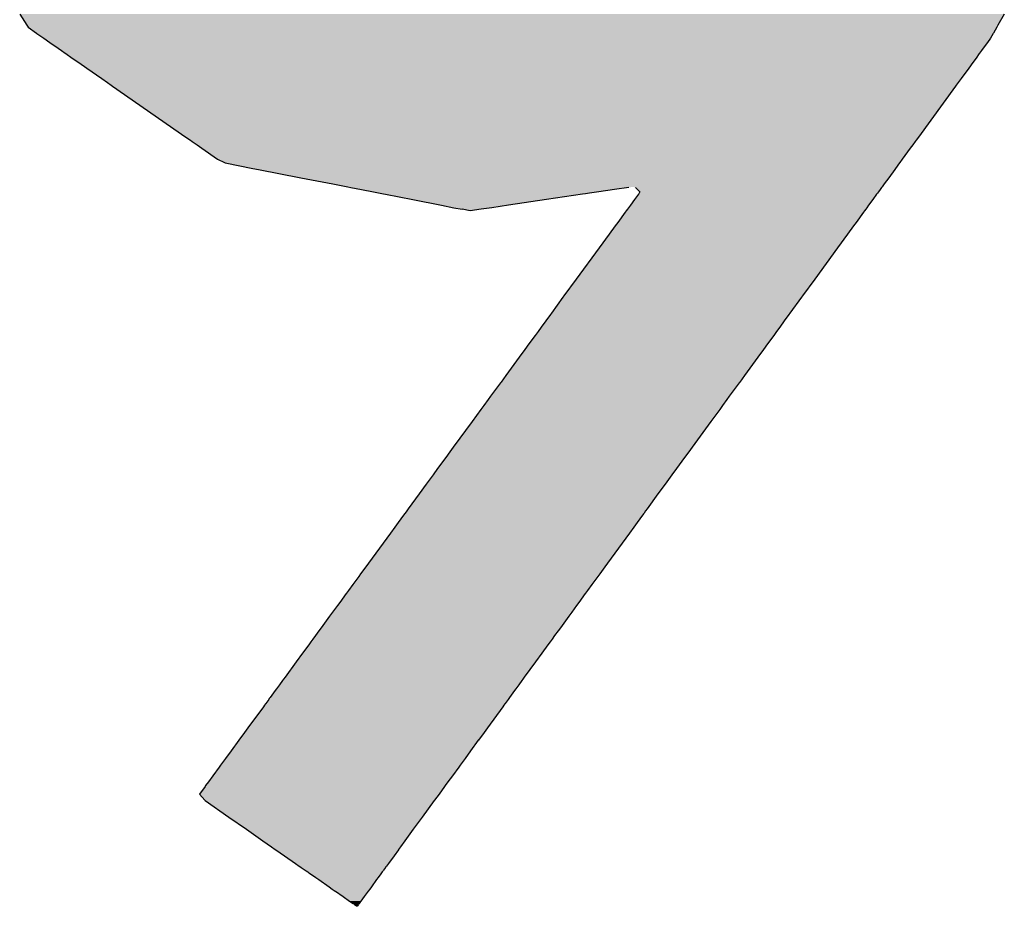
# Model space of a CAD drawing. Extents: x -204 to 354, y -405 to 527.
# Drawn here: x 214 to 219, y 41 to 46 of the extents above; entities that cross this region are included whole.
import ezdxf

# ---------------------------------------------------------------- set-up
doc = ezdxf.new("R2010")
doc.units = 0
doc.header["$MEASUREMENT"] = 0
doc.layers.add('EBENE_1', color=160, linetype='CONTINUOUS')

msp = doc.modelspace()

# ---------------------------------------------------------------- linework, layer by layer
at = {"layer": 'EBENE_1', "color": 7, "linetype": 'Continuous'}
for p, q in [((213.5423, 45.6694), (213.5804, 45.611)), ((218.6996, 45.6694), (218.6662, 45.611)), ((213.5804, 45.611), (213.5866, 45.6016)), ((213.5866, 45.6016), (213.6299, 45.57)), ((218.6608, 45.6016), (218.6426, 45.57)), ((218.6662, 45.611), (218.6608, 45.6016)), ((213.6299, 45.57), (213.6322, 45.5683)), ((213.6322, 45.5683), (213.6687, 45.5429)), ((213.6687, 45.5429), (213.6995, 45.5215)), ((218.6271, 45.5429), (218.6115, 45.5215)), ((218.6416, 45.5683), (218.6271, 45.5429)), ((218.6426, 45.57), (218.6416, 45.5683)), ((213.6995, 45.5215), (213.7433, 45.4911)), ((213.7433, 45.4911), (213.7611, 45.4787)), ((218.5894, 45.4911), (218.5804, 45.4787)), ((218.6115, 45.5215), (218.5894, 45.4911)), ((213.7611, 45.4787), (213.7807, 45.4651)), ((213.7807, 45.4651), (213.7844, 45.4625)), ((213.7844, 45.4625), (213.8174, 45.4396)), ((213.8174, 45.4396), (213.852, 45.4156)), ((218.5518, 45.4396), (218.5342, 45.4156)), ((218.5685, 45.4625), (218.5518, 45.4396)), ((218.5704, 45.4651), (218.5685, 45.4625)), ((218.5804, 45.4787), (218.5704, 45.4651)), ((213.852, 45.4156), (213.8938, 45.3865)), ((213.8938, 45.3865), (213.9718, 45.3324)), ((218.5131, 45.3865), (218.4735, 45.3324)), ((218.5342, 45.4156), (218.5131, 45.3865)), ((213.9718, 45.3324), (214.0016, 45.3116)), ((214.0016, 45.3116), (214.0215, 45.2978)), ((214.0215, 45.2978), (214.0291, 45.2925)), ((214.0291, 45.2925), (214.4128, 45.026)), ((218.4444, 45.2925), (218.2498, 45.026)), ((218.4483, 45.2978), (218.4444, 45.2925)), ((218.4584, 45.3116), (218.4483, 45.2978)), ((218.4735, 45.3324), (218.4584, 45.3116)), ((214.4128, 45.026), (214.4374, 45.0089)), ((218.2498, 45.026), (218.2374, 45.0089)), ((214.4374, 45.0089), (214.4455, 45.0033)), ((214.4455, 45.0033), (214.4718, 44.985)), ((214.4718, 44.985), (214.4969, 44.9676)), ((218.2199, 44.985), (218.2072, 44.9676)), ((218.2333, 45.0033), (218.2199, 44.985)), ((218.2374, 45.0089), (218.2333, 45.0033)), ((214.4969, 44.9676), (214.5791, 44.9105)), ((218.2072, 44.9676), (218.1655, 44.9105)), ((214.5791, 44.9105), (214.6143, 44.8925)), ((214.6143, 44.8925), (214.6187, 44.8902)), ((214.6187, 44.8902), (214.7633, 44.8619)), ((218.1507, 44.8902), (218.1301, 44.8619)), ((218.1524, 44.8925), (218.1507, 44.8902)), ((218.1655, 44.9105), (218.1524, 44.8925)), ((214.7633, 44.8619), (214.7932, 44.8561)), ((214.7932, 44.8561), (215.0149, 44.8128)), ((218.1258, 44.8561), (218.0942, 44.8128)), ((218.1301, 44.8619), (218.1258, 44.8561)), ((215.0149, 44.8128), (215.1825, 44.7801)), ((215.1825, 44.7801), (215.2605, 44.7648)), ((218.0703, 44.7801), (218.0592, 44.7648)), ((218.0942, 44.8128), (218.0703, 44.7801)), ((215.2605, 44.7648), (215.2764, 44.7617)), ((215.2764, 44.7617), (215.3328, 44.7507)), ((215.3328, 44.7507), (215.395, 44.7386)), ((215.395, 44.7386), (215.431, 44.7315)), ((215.431, 44.7315), (215.4478, 44.7283)), ((215.4478, 44.7283), (215.4586, 44.7261)), ((215.4586, 44.7261), (215.6012, 44.6983)), ((216.491, 44.7261), (216.3018, 44.6983)), ((216.5054, 44.7283), (216.491, 44.7261)), ((216.5276, 44.7315), (216.5054, 44.7283)), ((216.5754, 44.7386), (216.5276, 44.7315)), ((216.6579, 44.7507), (216.5754, 44.7386)), ((216.7328, 44.7617), (216.6579, 44.7507)), ((216.7829, 44.7261), (216.7625, 44.6983)), ((216.7678, 44.7617), (216.7783, 44.7507)), ((216.7783, 44.7507), (216.7899, 44.7386)), ((216.7845, 44.7283), (216.7829, 44.7261)), ((216.7862, 44.7315), (216.7845, 44.7283)), ((216.7899, 44.7386), (216.7862, 44.7315)), ((218.0309, 44.7261), (218.0106, 44.6983)), ((218.0325, 44.7283), (218.0309, 44.7261)), ((218.0349, 44.7315), (218.0325, 44.7283)), ((218.04, 44.7386), (218.0349, 44.7315)), ((218.0489, 44.7507), (218.04, 44.7386)), ((218.0569, 44.7617), (218.0489, 44.7507)), ((218.0592, 44.7648), (218.0569, 44.7617)), ((215.6012, 44.6983), (215.7517, 44.6689)), ((215.7517, 44.6689), (215.8171, 44.6561)), ((216.102, 44.6689), (216.0153, 44.6561)), ((216.3018, 44.6983), (216.102, 44.6689)), ((216.741, 44.6689), (216.7316, 44.6561)), ((216.7625, 44.6983), (216.741, 44.6689)), ((217.9891, 44.6689), (217.9798, 44.6561)), ((218.0106, 44.6983), (217.9891, 44.6689)), ((215.8171, 44.6561), (215.8597, 44.6478)), ((215.9023, 44.6395), (215.8597, 44.6478)), ((215.9588, 44.6478), (215.9023, 44.6395)), ((216.0153, 44.6561), (215.9588, 44.6478)), ((216.7141, 44.6322), (216.6748, 44.5786)), ((216.7194, 44.6395), (216.7141, 44.6322)), ((216.7255, 44.6478), (216.7194, 44.6395)), ((216.7316, 44.6561), (216.7255, 44.6478)), ((217.9623, 44.6322), (217.9232, 44.5786)), ((217.9677, 44.6395), (217.9623, 44.6322)), ((217.9737, 44.6478), (217.9677, 44.6395)), ((217.9798, 44.6561), (217.9737, 44.6478)), ((216.662, 44.561), (216.6296, 44.5167)), ((216.6748, 44.5786), (216.662, 44.561)), ((217.9104, 44.561), (217.8781, 44.5167)), ((217.9232, 44.5786), (217.9104, 44.561)), ((216.6296, 44.5167), (216.5776, 44.4457)), ((217.8781, 44.5167), (217.8262, 44.4457)), ((216.5776, 44.4457), (216.4576, 44.2819)), ((217.8262, 44.4457), (217.7066, 44.2819)), ((216.4576, 44.2819), (216.3932, 44.194)), ((217.7066, 44.2819), (217.6424, 44.194)), ((216.3881, 44.1869), (216.3278, 44.1045)), ((216.3932, 44.194), (216.3881, 44.1869)), ((217.6373, 44.1869), (217.5771, 44.1045)), ((217.6424, 44.194), (217.6373, 44.1869)), ((216.3224, 44.0972), (216.2975, 44.0632)), ((216.3278, 44.1045), (216.3224, 44.0972)), ((217.5718, 44.0972), (217.5469, 44.0632)), ((217.5771, 44.1045), (217.5718, 44.0972)), ((216.2975, 44.0632), (216.2738, 44.0309)), ((217.5469, 44.0632), (217.5234, 44.0309)), ((216.2573, 44.0084), (216.2422, 43.9877)), ((216.2738, 44.0309), (216.2573, 44.0084)), ((217.5069, 44.0084), (217.4918, 43.9877)), ((217.5234, 44.0309), (217.5069, 44.0084)), ((216.2093, 43.9428), (216.1878, 43.9135)), ((216.2422, 43.9877), (216.2093, 43.9428)), ((217.459, 43.9428), (217.4376, 43.9135)), ((217.4918, 43.9877), (217.459, 43.9428)), ((216.1878, 43.9135), (216.1589, 43.8739)), ((217.4376, 43.9135), (217.4087, 43.8739)), ((216.1589, 43.8739), (216.0888, 43.7782)), ((217.4087, 43.8739), (217.3389, 43.7782)), ((216.06, 43.7389), (216.009, 43.6693)), ((216.0634, 43.7435), (216.06, 43.7389)), ((216.0882, 43.7774), (216.0634, 43.7435)), ((216.0888, 43.7782), (216.0882, 43.7774)), ((217.3102, 43.7389), (217.2593, 43.6693)), ((217.3136, 43.7435), (217.3102, 43.7389)), ((217.3383, 43.7774), (217.3136, 43.7435)), ((217.3389, 43.7782), (217.3383, 43.7774)), ((215.9961, 43.6516), (215.9732, 43.6203)), ((216.009, 43.6693), (215.9961, 43.6516)), ((217.2464, 43.6516), (217.2236, 43.6203)), ((217.2593, 43.6693), (217.2464, 43.6516)), ((215.9586, 43.6004), (215.9115, 43.536)), ((215.9732, 43.6203), (215.9586, 43.6004)), ((217.2091, 43.6004), (217.1621, 43.536)), ((217.2236, 43.6203), (217.2091, 43.6004)), ((215.9115, 43.536), (215.8131, 43.4017)), ((217.1621, 43.536), (217.064, 43.4017)), ((215.7962, 43.3787), (215.7738, 43.348)), ((215.8131, 43.4017), (215.7962, 43.3787)), ((217.0472, 43.3787), (217.0248, 43.348)), ((217.064, 43.4017), (217.0472, 43.3787)), ((215.7738, 43.348), (215.7313, 43.2899)), ((217.0248, 43.348), (216.9824, 43.2899)), ((215.7313, 43.2899), (215.7073, 43.2572)), ((216.9824, 43.2899), (216.9585, 43.2572)), ((215.7073, 43.2572), (215.6714, 43.2082)), ((216.9585, 43.2572), (216.9227, 43.2082)), ((215.6712, 43.2079), (215.6342, 43.1574)), ((215.6714, 43.2082), (215.6712, 43.2079)), ((216.9225, 43.2079), (216.8857, 43.1574)), ((216.9227, 43.2082), (216.9225, 43.2079)), ((215.6342, 43.1574), (215.5773, 43.0796)), ((216.8857, 43.1574), (216.8289, 43.0796)), ((215.5693, 43.0688), (215.5612, 43.0577)), ((215.5773, 43.0796), (215.5693, 43.0688)), ((216.821, 43.0688), (216.8129, 43.0577)), ((216.8289, 43.0796), (216.821, 43.0688)), ((215.5529, 43.0463), (215.5248, 43.008)), ((215.559, 43.0547), (215.5529, 43.0463)), ((215.5612, 43.0577), (215.559, 43.0547)), ((216.8046, 43.0463), (216.7766, 43.008)), ((216.8107, 43.0547), (216.8046, 43.0463)), ((216.8129, 43.0577), (216.8107, 43.0547)), ((215.5074, 42.9842), (215.4843, 42.9526)), ((215.5248, 43.008), (215.5074, 42.9842)), ((216.7592, 42.9842), (216.7361, 42.9526)), ((216.7766, 43.008), (216.7592, 42.9842)), ((215.4843, 42.9526), (215.3689, 42.7951)), ((216.7361, 42.9526), (216.6211, 42.7951)), ((215.3549, 42.7759), (215.328, 42.7392)), ((215.3689, 42.7951), (215.3549, 42.7759)), ((216.6071, 42.7759), (216.5804, 42.7392)), ((216.6211, 42.7951), (216.6071, 42.7759)), ((215.318, 42.7256), (215.2872, 42.6835)), ((215.328, 42.7392), (215.318, 42.7256)), ((216.5704, 42.7256), (216.5397, 42.6835)), ((216.5804, 42.7392), (216.5704, 42.7256)), ((215.2645, 42.6525), (215.2586, 42.6444)), ((215.2872, 42.6835), (215.2645, 42.6525)), ((216.5171, 42.6525), (216.5112, 42.6444)), ((216.5397, 42.6835), (216.5171, 42.6525)), ((215.2275, 42.6019), (215.2084, 42.5758)), ((215.2437, 42.6241), (215.2275, 42.6019)), ((215.2471, 42.6287), (215.2437, 42.6241)), ((215.2542, 42.6384), (215.2471, 42.6287)), ((215.2586, 42.6444), (215.2542, 42.6384)), ((216.4801, 42.6019), (216.4611, 42.5758)), ((216.4963, 42.6241), (216.4801, 42.6019)), ((216.4997, 42.6287), (216.4963, 42.6241)), ((216.5067, 42.6384), (216.4997, 42.6287)), ((216.5112, 42.6444), (216.5067, 42.6384)), ((215.2062, 42.5729), (215.1813, 42.5389)), ((215.2084, 42.5758), (215.2062, 42.5729)), ((216.4589, 42.5729), (216.4341, 42.5389)), ((216.4611, 42.5758), (216.4589, 42.5729)), ((215.1568, 42.5054), (215.1215, 42.4571)), ((215.1654, 42.5172), (215.1568, 42.5054)), ((215.1813, 42.5389), (215.1654, 42.5172)), ((216.4097, 42.5054), (216.3744, 42.4571)), ((216.4182, 42.5172), (216.4097, 42.5054)), ((216.4341, 42.5389), (216.4182, 42.5172)), ((215.1215, 42.4571), (215.1096, 42.4409)), ((216.3744, 42.4571), (216.3626, 42.4409)), ((215.0775, 42.3971), (215.067, 42.3827)), ((215.0913, 42.416), (215.0775, 42.3971)), ((215.1096, 42.4409), (215.0913, 42.416)), ((216.3306, 42.3971), (216.3201, 42.3827)), ((216.3444, 42.416), (216.3306, 42.3971)), ((216.3626, 42.4409), (216.3444, 42.416)), ((215.0564, 42.3683), (215.0234, 42.3232)), ((215.067, 42.3827), (215.0564, 42.3683)), ((216.3095, 42.3683), (216.2766, 42.3232)), ((216.3201, 42.3827), (216.3095, 42.3683)), ((215.0234, 42.3232), (214.9908, 42.2786)), ((216.2766, 42.3232), (216.2441, 42.2786)), ((214.9908, 42.2786), (214.932, 42.1984)), ((216.2441, 42.2786), (216.1855, 42.1984)), ((214.924, 42.1875), (214.9194, 42.1812)), ((214.932, 42.1984), (214.924, 42.1875)), ((216.1775, 42.1875), (216.1729, 42.1812)), ((216.1855, 42.1984), (216.1775, 42.1875)), ((214.887, 42.137), (214.8804, 42.1279)), ((214.892, 42.1438), (214.887, 42.137)), ((214.9025, 42.1581), (214.892, 42.1438)), ((214.9194, 42.1812), (214.9025, 42.1581)), ((216.1407, 42.137), (216.1341, 42.1279)), ((216.1457, 42.1438), (216.1407, 42.137)), ((216.1561, 42.1581), (216.1457, 42.1438)), ((216.1729, 42.1812), (216.1561, 42.1581)), ((214.8498, 42.0861), (214.8466, 42.0817)), ((214.8537, 42.0915), (214.8498, 42.0861)), ((214.8804, 42.1279), (214.8537, 42.0915)), ((216.1036, 42.0861), (216.1003, 42.0817)), ((216.1075, 42.0915), (216.1036, 42.0861)), ((216.1341, 42.1279), (216.1075, 42.0915)), ((214.8188, 42.0438), (214.7379, 41.9333)), ((214.8249, 42.0521), (214.8188, 42.0438)), ((214.8252, 42.0525), (214.8249, 42.0521)), ((214.8295, 42.0583), (214.8252, 42.0525)), ((214.8312, 42.0607), (214.8295, 42.0583)), ((214.8466, 42.0817), (214.8312, 42.0607)), ((216.0727, 42.0438), (215.992, 41.9333)), ((216.0787, 42.0521), (216.0727, 42.0438)), ((216.079, 42.0525), (216.0787, 42.0521)), ((216.0833, 42.0583), (216.079, 42.0525)), ((216.085, 42.0607), (216.0833, 42.0583)), ((216.1003, 42.0817), (216.085, 42.0607)), ((214.7379, 41.9333), (214.7203, 41.9092)), ((215.992, 41.9333), (215.9744, 41.9092)), ((214.7203, 41.9092), (214.6909, 41.8691)), ((215.9744, 41.9092), (215.9451, 41.8691)), ((214.6902, 41.8681), (214.6496, 41.8128)), ((214.6909, 41.8691), (214.6902, 41.8681)), ((215.9444, 41.8681), (215.904, 41.8128)), ((215.9451, 41.8691), (215.9444, 41.8681)), ((214.6496, 41.8128), (214.6206, 41.7732)), ((215.904, 41.8128), (215.8751, 41.7732)), ((214.5873, 41.7276), (214.5544, 41.6826)), ((214.5945, 41.7374), (214.5873, 41.7276)), ((214.6206, 41.7732), (214.5945, 41.7374)), ((215.8418, 41.7276), (215.809, 41.6826)), ((215.849, 41.7374), (215.8418, 41.7276)), ((215.8751, 41.7732), (215.849, 41.7374)), ((214.5544, 41.6826), (214.531, 41.6508)), ((215.809, 41.6826), (215.7857, 41.6508)), ((214.5133, 41.6266), (214.484, 41.5866)), ((214.5162, 41.6305), (214.5133, 41.6266)), ((214.531, 41.6508), (214.5162, 41.6305)), ((215.7681, 41.6266), (215.7389, 41.5866)), ((215.7709, 41.6305), (215.7681, 41.6266)), ((215.7857, 41.6508), (215.7709, 41.6305)), ((214.484, 41.5866), (214.5121, 41.5538)), ((215.7389, 41.5866), (215.715, 41.5538)), ((214.5121, 41.5538), (214.5132, 41.5526)), ((214.5132, 41.5526), (214.6379, 41.4659)), ((215.7141, 41.5526), (215.6508, 41.4659)), ((215.715, 41.5538), (215.7141, 41.5526)), ((214.6379, 41.4659), (214.73, 41.4019)), ((215.6508, 41.4659), (215.604, 41.4019)), ((214.73, 41.4019), (214.8159, 41.3421)), ((215.604, 41.4019), (215.5604, 41.3421)), ((214.8159, 41.3421), (214.8162, 41.3419)), ((214.8162, 41.3419), (214.8614, 41.3105)), ((214.8614, 41.3105), (214.881, 41.2968)), ((215.5373, 41.3105), (215.5273, 41.2968)), ((215.5602, 41.3419), (215.5373, 41.3105)), ((215.5604, 41.3421), (215.5602, 41.3419)), ((214.881, 41.2968), (214.8835, 41.2951)), ((214.8835, 41.2951), (214.929, 41.2635)), ((214.929, 41.2635), (214.9874, 41.2228)), ((215.503, 41.2635), (215.4733, 41.2228)), ((215.5261, 41.2951), (215.503, 41.2635)), ((215.5273, 41.2968), (215.5261, 41.2951)), ((214.9874, 41.2228), (215.0066, 41.2095)), ((215.0066, 41.2095), (215.0156, 41.2033)), ((215.4636, 41.2095), (215.459, 41.2033)), ((215.4733, 41.2228), (215.4636, 41.2095)), ((215.0156, 41.2033), (215.0165, 41.2026)), ((215.0165, 41.2026), (215.0378, 41.1878)), ((215.0378, 41.1878), (215.0426, 41.1845)), ((215.0426, 41.1845), (215.0507, 41.1788)), ((215.0507, 41.1788), (215.0566, 41.1747)), ((215.0566, 41.1747), (215.066, 41.1682)), ((215.066, 41.1682), (215.0933, 41.1493)), ((215.4335, 41.1682), (215.4196, 41.1493)), ((215.4382, 41.1747), (215.4335, 41.1682)), ((215.4412, 41.1788), (215.4382, 41.1747)), ((215.4453, 41.1845), (215.4412, 41.1788)), ((215.4477, 41.1878), (215.4453, 41.1845)), ((215.4586, 41.2026), (215.4477, 41.1878)), ((215.459, 41.2033), (215.4586, 41.2026)), ((215.0933, 41.1493), (215.1092, 41.1382)), ((215.1092, 41.1382), (215.1625, 41.1011)), ((215.4115, 41.1382), (215.3844, 41.1011)), ((215.4196, 41.1493), (215.4115, 41.1382)), ((215.1625, 41.1011), (215.1797, 41.0892)), ((215.1797, 41.0892), (215.1951, 41.0785)), ((215.1951, 41.0785), (215.1963, 41.0776)), ((215.1963, 41.0776), (215.2363, 41.0498)), ((215.3673, 41.0776), (215.347, 41.0498)), ((215.3679, 41.0785), (215.3673, 41.0776)), ((215.3757, 41.0892), (215.3679, 41.0785)), ((215.3844, 41.1011), (215.3757, 41.0892)), ((215.2363, 41.0498), (215.2701, 41.0263)), ((215.2701, 41.0263), (215.2806, 41.019)), ((215.2806, 41.019), (215.2891, 41.0131)), ((215.2891, 41.0131), (215.2924, 41.0108)), ((215.2924, 41.0108), (215.2955, 41.0086)), ((215.2955, 41.0086), (215.3069, 41.0007)), ((215.3169, 41.0086), (215.3111, 41.0007)), ((215.3185, 41.0108), (215.3169, 41.0086)), ((215.3202, 41.0131), (215.3185, 41.0108)), ((215.3245, 41.019), (215.3202, 41.0131)), ((215.3298, 41.0263), (215.3245, 41.019)), ((215.347, 41.0498), (215.3298, 41.0263)), ((215.3069, 41.0007), (215.3086, 40.9995)), ((215.3097, 40.9987), (215.3086, 40.9995)), ((215.3103, 40.9995), (215.3097, 40.9987)), ((215.3111, 41.0007), (215.3103, 40.9995))]:
    msp.add_line(p, q, dxfattribs=at)
for points in [[(213.5423, 45.6694), (213.5804, 45.611), (218.6662, 45.611)], [(213.5804, 45.611), (213.5866, 45.6016), (218.6608, 45.6016)], [(213.5866, 45.6016), (213.6299, 45.57), (218.6426, 45.57)], [(213.6299, 45.57), (213.6322, 45.5683), (218.6416, 45.5683)], [(213.6322, 45.5683), (213.6687, 45.5429), (218.6271, 45.5429)], [(213.6687, 45.5429), (213.6995, 45.5215), (218.6115, 45.5215)], [(213.6995, 45.5215), (213.7433, 45.4911), (218.5894, 45.4911)], [(213.7433, 45.4911), (213.7611, 45.4787), (218.5804, 45.4787)], [(213.7611, 45.4787), (213.7807, 45.4651), (218.5704, 45.4651)], [(213.7807, 45.4651), (213.7844, 45.4625), (218.5685, 45.4625)], [(213.7844, 45.4625), (213.8174, 45.4396), (218.5518, 45.4396)], [(213.8174, 45.4396), (213.852, 45.4156), (218.5342, 45.4156)], [(213.852, 45.4156), (213.8938, 45.3865), (218.5131, 45.3865)], [(213.8938, 45.3865), (213.9718, 45.3324), (218.4735, 45.3324)], [(213.9718, 45.3324), (214.0016, 45.3116), (218.4584, 45.3116)], [(214.0016, 45.3116), (214.0215, 45.2978), (218.4483, 45.2978)], [(214.0215, 45.2978), (214.0291, 45.2925), (218.4444, 45.2925)], [(214.0291, 45.2925), (214.4128, 45.026), (218.2498, 45.026)], [(214.4128, 45.026), (214.4374, 45.0089), (218.2374, 45.0089)], [(214.4374, 45.0089), (214.4455, 45.0033), (218.2333, 45.0033)], [(214.4455, 45.0033), (214.4718, 44.985), (218.2199, 44.985)], [(214.4718, 44.985), (214.4969, 44.9676), (218.2072, 44.9676)], [(214.4969, 44.9676), (214.5791, 44.9105), (218.1655, 44.9105)], [(214.5791, 44.9105), (214.6143, 44.8925), (218.1524, 44.8925)], [(214.6143, 44.8925), (214.6187, 44.8902), (218.1507, 44.8902)], [(214.6187, 44.8902), (214.7633, 44.8619), (218.1301, 44.8619)], [(214.7633, 44.8619), (214.7932, 44.8561), (218.1258, 44.8561)], [(214.7932, 44.8561), (215.0149, 44.8128), (218.0942, 44.8128)], [(215.0149, 44.8128), (215.1825, 44.7801), (218.0703, 44.7801)], [(215.1825, 44.7801), (215.2605, 44.7648), (218.0592, 44.7648)], [(215.2605, 44.7648), (215.2764, 44.7617), (216.7328, 44.7617)], [(215.2764, 44.7617), (215.3328, 44.7507), (216.6579, 44.7507)], [(215.3328, 44.7507), (215.395, 44.7386), (216.5754, 44.7386)], [(215.395, 44.7386), (215.431, 44.7315), (216.5276, 44.7315)], [(215.431, 44.7315), (215.4478, 44.7283), (216.5054, 44.7283)], [(215.4478, 44.7283), (215.4586, 44.7261), (216.491, 44.7261)], [(215.4586, 44.7261), (215.6012, 44.6983), (216.3018, 44.6983)], [(216.7539, 44.7648), (216.7678, 44.7617), (218.0569, 44.7617)], [(216.7829, 44.7261), (216.7625, 44.6983), (218.0106, 44.6983)], [(216.7678, 44.7617), (216.7783, 44.7507), (218.0489, 44.7507)], [(216.7783, 44.7507), (216.7899, 44.7386), (218.04, 44.7386)], [(216.7845, 44.7283), (216.7829, 44.7261), (218.0309, 44.7261)], [(216.7862, 44.7315), (216.7845, 44.7283), (218.0325, 44.7283)], [(216.7899, 44.7386), (216.7862, 44.7315), (218.0349, 44.7315)], [(215.6012, 44.6983), (215.7517, 44.6689), (216.102, 44.6689)], [(215.7517, 44.6689), (215.8171, 44.6561), (216.0153, 44.6561)], [(216.741, 44.6689), (216.7316, 44.6561), (217.9798, 44.6561)], [(216.7625, 44.6983), (216.741, 44.6689), (217.9891, 44.6689)], [(215.8171, 44.6561), (215.8597, 44.6478), (215.9588, 44.6478)], [(216.7141, 44.6322), (216.6748, 44.5786), (217.9232, 44.5786)], [(216.7194, 44.6395), (216.7141, 44.6322), (217.9623, 44.6322)], [(216.7255, 44.6478), (216.7194, 44.6395), (217.9677, 44.6395)], [(216.7316, 44.6561), (216.7255, 44.6478), (217.9737, 44.6478)], [(216.662, 44.561), (216.6296, 44.5167), (217.8781, 44.5167)], [(216.6748, 44.5786), (216.662, 44.561), (217.9104, 44.561)], [(216.6296, 44.5167), (216.5776, 44.4457), (217.8262, 44.4457)], [(216.5776, 44.4457), (216.4576, 44.2819), (217.7066, 44.2819)], [(216.4576, 44.2819), (216.3932, 44.194), (217.6424, 44.194)], [(216.3881, 44.1869), (216.3278, 44.1045), (217.5771, 44.1045)], [(216.3932, 44.194), (216.3881, 44.1869), (217.6373, 44.1869)], [(216.3224, 44.0972), (216.2975, 44.0632), (217.5469, 44.0632)], [(216.3278, 44.1045), (216.3224, 44.0972), (217.5718, 44.0972)], [(216.2975, 44.0632), (216.2738, 44.0309), (217.5234, 44.0309)], [(216.2573, 44.0084), (216.2422, 43.9877), (217.4918, 43.9877)], [(216.2738, 44.0309), (216.2573, 44.0084), (217.5069, 44.0084)], [(216.2093, 43.9428), (216.1878, 43.9135), (217.4376, 43.9135)], [(216.2422, 43.9877), (216.2093, 43.9428), (217.459, 43.9428)], [(216.1878, 43.9135), (216.1589, 43.8739), (217.4087, 43.8739)], [(216.1589, 43.8739), (216.0888, 43.7782), (217.3389, 43.7782)], [(216.06, 43.7389), (216.009, 43.6693), (217.2593, 43.6693)], [(216.0634, 43.7435), (216.06, 43.7389), (217.3102, 43.7389)], [(216.0882, 43.7774), (216.0634, 43.7435), (217.3136, 43.7435)], [(216.0888, 43.7782), (216.0882, 43.7774), (217.3383, 43.7774)], [(215.9961, 43.6516), (215.9732, 43.6203), (217.2236, 43.6203)], [(216.009, 43.6693), (215.9961, 43.6516), (217.2464, 43.6516)], [(215.9586, 43.6004), (215.9115, 43.536), (217.1621, 43.536)], [(215.9732, 43.6203), (215.9586, 43.6004), (217.2091, 43.6004)], [(215.9115, 43.536), (215.8131, 43.4017), (217.064, 43.4017)], [(215.7962, 43.3787), (215.7738, 43.348), (217.0248, 43.348)], [(215.8131, 43.4017), (215.7962, 43.3787), (217.0472, 43.3787)], [(215.7738, 43.348), (215.7313, 43.2899), (216.9824, 43.2899)], [(215.7313, 43.2899), (215.7073, 43.2572), (216.9585, 43.2572)], [(215.7073, 43.2572), (215.6714, 43.2082), (216.9227, 43.2082)], [(215.6712, 43.2079), (215.6342, 43.1574), (216.8857, 43.1574)], [(215.6714, 43.2082), (215.6712, 43.2079), (216.9225, 43.2079)], [(215.6342, 43.1574), (215.5773, 43.0796), (216.8289, 43.0796)], [(215.5693, 43.0688), (215.5612, 43.0577), (216.8129, 43.0577)], [(215.5773, 43.0796), (215.5693, 43.0688), (216.821, 43.0688)], [(215.5529, 43.0463), (215.5248, 43.008), (216.7766, 43.008)], [(215.559, 43.0547), (215.5529, 43.0463), (216.8046, 43.0463)], [(215.5612, 43.0577), (215.559, 43.0547), (216.8107, 43.0547)], [(215.5074, 42.9842), (215.4843, 42.9526), (216.7361, 42.9526)], [(215.5248, 43.008), (215.5074, 42.9842), (216.7592, 42.9842)], [(215.4843, 42.9526), (215.3689, 42.7951), (216.6211, 42.7951)], [(215.3549, 42.7759), (215.328, 42.7392), (216.5804, 42.7392)], [(215.3689, 42.7951), (215.3549, 42.7759), (216.6071, 42.7759)], [(215.318, 42.7256), (215.2872, 42.6835), (216.5397, 42.6835)], [(215.328, 42.7392), (215.318, 42.7256), (216.5704, 42.7256)], [(215.2645, 42.6525), (215.2586, 42.6444), (216.5112, 42.6444)], [(215.2872, 42.6835), (215.2645, 42.6525), (216.5171, 42.6525)], [(215.2275, 42.6019), (215.2084, 42.5758), (216.4611, 42.5758)], [(215.2437, 42.6241), (215.2275, 42.6019), (216.4801, 42.6019)], [(215.2471, 42.6287), (215.2437, 42.6241), (216.4963, 42.6241)], [(215.2542, 42.6384), (215.2471, 42.6287), (216.4997, 42.6287)], [(215.2586, 42.6444), (215.2542, 42.6384), (216.5067, 42.6384)], [(215.2062, 42.5729), (215.1813, 42.5389), (216.4341, 42.5389)], [(215.2084, 42.5758), (215.2062, 42.5729), (216.4589, 42.5729)], [(215.1568, 42.5054), (215.1215, 42.4571), (216.3744, 42.4571)], [(215.1654, 42.5172), (215.1568, 42.5054), (216.4097, 42.5054)], [(215.1813, 42.5389), (215.1654, 42.5172), (216.4182, 42.5172)], [(215.1215, 42.4571), (215.1096, 42.4409), (216.3626, 42.4409)], [(215.0775, 42.3971), (215.067, 42.3827), (216.3201, 42.3827)], [(215.0913, 42.416), (215.0775, 42.3971), (216.3306, 42.3971)], [(215.1096, 42.4409), (215.0913, 42.416), (216.3444, 42.416)], [(215.0564, 42.3683), (215.0234, 42.3232), (216.2766, 42.3232)], [(215.067, 42.3827), (215.0564, 42.3683), (216.3095, 42.3683)], [(215.0234, 42.3232), (214.9908, 42.2786), (216.2441, 42.2786)], [(214.9908, 42.2786), (214.932, 42.1984), (216.1855, 42.1984)], [(214.924, 42.1875), (214.9194, 42.1812), (216.1729, 42.1812)], [(214.932, 42.1984), (214.924, 42.1875), (216.1775, 42.1875)], [(214.887, 42.137), (214.8804, 42.1279), (216.1341, 42.1279)], [(214.892, 42.1438), (214.887, 42.137), (216.1407, 42.137)], [(214.9025, 42.1581), (214.892, 42.1438), (216.1457, 42.1438)], [(214.9194, 42.1812), (214.9025, 42.1581), (216.1561, 42.1581)], [(214.8498, 42.0861), (214.8466, 42.0817), (216.1003, 42.0817)], [(214.8537, 42.0915), (214.8498, 42.0861), (216.1036, 42.0861)], [(214.8804, 42.1279), (214.8537, 42.0915), (216.1075, 42.0915)], [(214.8188, 42.0438), (214.7379, 41.9333), (215.992, 41.9333)], [(214.8249, 42.0521), (214.8188, 42.0438), (216.0727, 42.0438)], [(214.8252, 42.0525), (214.8249, 42.0521), (216.0787, 42.0521)], [(214.8295, 42.0583), (214.8252, 42.0525), (216.079, 42.0525)], [(214.8312, 42.0607), (214.8295, 42.0583), (216.0833, 42.0583)], [(214.8466, 42.0817), (214.8312, 42.0607), (216.085, 42.0607)], [(214.7379, 41.9333), (214.7203, 41.9092), (215.9744, 41.9092)], [(214.7203, 41.9092), (214.6909, 41.8691), (215.9451, 41.8691)], [(214.6902, 41.8681), (214.6496, 41.8128), (215.904, 41.8128)], [(214.6909, 41.8691), (214.6902, 41.8681), (215.9444, 41.8681)], [(214.6496, 41.8128), (214.6206, 41.7732), (215.8751, 41.7732)], [(214.5873, 41.7276), (214.5544, 41.6826), (215.809, 41.6826)], [(214.5945, 41.7374), (214.5873, 41.7276), (215.8418, 41.7276)], [(214.6206, 41.7732), (214.5945, 41.7374), (215.849, 41.7374)], [(214.5544, 41.6826), (214.531, 41.6508), (215.7857, 41.6508)], [(214.5133, 41.6266), (214.484, 41.5866), (215.7389, 41.5866)], [(214.5162, 41.6305), (214.5133, 41.6266), (215.7681, 41.6266)], [(214.531, 41.6508), (214.5162, 41.6305), (215.7709, 41.6305)], [(214.484, 41.5866), (214.5121, 41.5538), (215.715, 41.5538)], [(214.5121, 41.5538), (214.5132, 41.5526), (215.7141, 41.5526)], [(214.5132, 41.5526), (214.6379, 41.4659), (215.6508, 41.4659)], [(214.6379, 41.4659), (214.73, 41.4019), (215.604, 41.4019)], [(214.73, 41.4019), (214.8159, 41.3421), (215.5604, 41.3421)], [(214.8159, 41.3421), (214.8162, 41.3419), (215.5602, 41.3419)], [(214.8162, 41.3419), (214.8614, 41.3105), (215.5373, 41.3105)], [(214.8614, 41.3105), (214.881, 41.2968), (215.5273, 41.2968)], [(214.881, 41.2968), (214.8835, 41.2951), (215.5261, 41.2951)], [(214.8835, 41.2951), (214.929, 41.2635), (215.503, 41.2635)], [(214.929, 41.2635), (214.9874, 41.2228), (215.4733, 41.2228)], [(214.9874, 41.2228), (215.0066, 41.2095), (215.4636, 41.2095)], [(215.0066, 41.2095), (215.0156, 41.2033), (215.459, 41.2033)], [(215.0156, 41.2033), (215.0165, 41.2026), (215.4586, 41.2026)], [(215.0165, 41.2026), (215.0378, 41.1878), (215.4477, 41.1878)], [(215.0378, 41.1878), (215.0426, 41.1845), (215.4453, 41.1845)], [(215.0426, 41.1845), (215.0507, 41.1788), (215.4412, 41.1788)], [(215.0507, 41.1788), (215.0566, 41.1747), (215.4382, 41.1747)], [(215.0566, 41.1747), (215.066, 41.1682), (215.4335, 41.1682)], [(215.066, 41.1682), (215.0933, 41.1493), (215.4196, 41.1493)], [(215.0933, 41.1493), (215.1092, 41.1382), (215.4115, 41.1382)], [(215.1092, 41.1382), (215.1625, 41.1011), (215.3844, 41.1011)], [(215.1625, 41.1011), (215.1797, 41.0892), (215.3757, 41.0892)], [(215.1797, 41.0892), (215.1951, 41.0785), (215.3679, 41.0785)], [(215.1951, 41.0785), (215.1963, 41.0776), (215.3673, 41.0776)], [(215.1963, 41.0776), (215.2363, 41.0498), (215.347, 41.0498)], [(215.2363, 41.0498), (215.2701, 41.0263), (215.3298, 41.0263)], [(215.2701, 41.0263), (215.2806, 41.019), (215.3245, 41.019)], [(215.2806, 41.019), (215.2891, 41.0131), (215.3202, 41.0131)], [(215.2891, 41.0131), (215.2924, 41.0108), (215.3185, 41.0108)], [(215.2924, 41.0108), (215.2955, 41.0086), (215.3169, 41.0086)], [(215.2955, 41.0086), (215.3069, 41.0007), (215.3111, 41.0007)], [(215.3069, 41.0007), (215.3086, 40.9995), (215.3103, 40.9995)]]:
    msp.add_solid(points, dxfattribs=at)
at = {"layer": 'EBENE_1', "color": 7, "linetype": 'Continuous', "extrusion": (0, 0, -1)}
for points in [[(-213.5423, 45.6694), (-218.6996, 45.6694), (-218.6662, 45.611)], [(-213.5804, 45.611), (-218.6662, 45.611), (-218.6608, 45.6016)], [(-213.5866, 45.6016), (-218.6608, 45.6016), (-218.6426, 45.57)], [(-213.6299, 45.57), (-218.6426, 45.57), (-218.6416, 45.5683)], [(-213.6322, 45.5683), (-218.6416, 45.5683), (-218.6271, 45.5429)], [(-213.6687, 45.5429), (-218.6271, 45.5429), (-218.6115, 45.5215)], [(-213.6995, 45.5215), (-218.6115, 45.5215), (-218.5894, 45.4911)], [(-213.7433, 45.4911), (-218.5894, 45.4911), (-218.5804, 45.4787)], [(-213.7611, 45.4787), (-218.5804, 45.4787), (-218.5704, 45.4651)], [(-213.7807, 45.4651), (-218.5704, 45.4651), (-218.5685, 45.4625)], [(-213.7844, 45.4625), (-218.5685, 45.4625), (-218.5518, 45.4396)], [(-213.8174, 45.4396), (-218.5518, 45.4396), (-218.5342, 45.4156)], [(-213.852, 45.4156), (-218.5342, 45.4156), (-218.5131, 45.3865)], [(-213.8938, 45.3865), (-218.5131, 45.3865), (-218.4735, 45.3324)], [(-213.9718, 45.3324), (-218.4735, 45.3324), (-218.4584, 45.3116)], [(-214.0016, 45.3116), (-218.4584, 45.3116), (-218.4483, 45.2978)], [(-214.0215, 45.2978), (-218.4483, 45.2978), (-218.4444, 45.2925)], [(-214.0291, 45.2925), (-218.4444, 45.2925), (-218.2498, 45.026)], [(-214.4128, 45.026), (-218.2498, 45.026), (-218.2374, 45.0089)], [(-214.4374, 45.0089), (-218.2374, 45.0089), (-218.2333, 45.0033)], [(-214.4455, 45.0033), (-218.2333, 45.0033), (-218.2199, 44.985)], [(-214.4718, 44.985), (-218.2199, 44.985), (-218.2072, 44.9676)], [(-214.4969, 44.9676), (-218.2072, 44.9676), (-218.1655, 44.9105)], [(-214.5791, 44.9105), (-218.1655, 44.9105), (-218.1524, 44.8925)], [(-214.6143, 44.8925), (-218.1524, 44.8925), (-218.1507, 44.8902)], [(-214.6187, 44.8902), (-218.1507, 44.8902), (-218.1301, 44.8619)], [(-214.7633, 44.8619), (-218.1301, 44.8619), (-218.1258, 44.8561)], [(-214.7932, 44.8561), (-218.1258, 44.8561), (-218.0942, 44.8128)], [(-215.0149, 44.8128), (-218.0942, 44.8128), (-218.0703, 44.7801)], [(-215.1825, 44.7801), (-218.0703, 44.7801), (-218.0592, 44.7648)], [(-215.2605, 44.7648), (-216.7539, 44.7648), (-216.7328, 44.7617)], [(-215.2764, 44.7617), (-216.7328, 44.7617), (-216.6579, 44.7507)], [(-215.3328, 44.7507), (-216.6579, 44.7507), (-216.5754, 44.7386)], [(-215.395, 44.7386), (-216.5754, 44.7386), (-216.5276, 44.7315)], [(-215.431, 44.7315), (-216.5276, 44.7315), (-216.5054, 44.7283)], [(-215.4478, 44.7283), (-216.5054, 44.7283), (-216.491, 44.7261)], [(-215.4586, 44.7261), (-216.491, 44.7261), (-216.3018, 44.6983)], [(-216.7539, 44.7648), (-218.0592, 44.7648), (-218.0569, 44.7617)], [(-216.7678, 44.7617), (-218.0569, 44.7617), (-218.0489, 44.7507)], [(-216.7783, 44.7507), (-218.0489, 44.7507), (-218.04, 44.7386)], [(-216.7829, 44.7261), (-218.0309, 44.7261), (-218.0106, 44.6983)], [(-216.7845, 44.7283), (-218.0325, 44.7283), (-218.0309, 44.7261)], [(-216.7862, 44.7315), (-218.0349, 44.7315), (-218.0325, 44.7283)], [(-216.7899, 44.7386), (-218.04, 44.7386), (-218.0349, 44.7315)], [(-215.6012, 44.6983), (-216.3018, 44.6983), (-216.102, 44.6689)], [(-215.7517, 44.6689), (-216.102, 44.6689), (-216.0153, 44.6561)], [(-216.741, 44.6689), (-217.9891, 44.6689), (-217.9798, 44.6561)], [(-216.7625, 44.6983), (-218.0106, 44.6983), (-217.9891, 44.6689)], [(-215.8171, 44.6561), (-216.0153, 44.6561), (-215.9588, 44.6478)], [(-215.8597, 44.6478), (-215.9588, 44.6478), (-215.9023, 44.6395)], [(-216.7141, 44.6322), (-217.9623, 44.6322), (-217.9232, 44.5786)], [(-216.7194, 44.6395), (-217.9677, 44.6395), (-217.9623, 44.6322)], [(-216.7255, 44.6478), (-217.9737, 44.6478), (-217.9677, 44.6395)], [(-216.7316, 44.6561), (-217.9798, 44.6561), (-217.9737, 44.6478)], [(-216.662, 44.561), (-217.9104, 44.561), (-217.8781, 44.5167)], [(-216.6748, 44.5786), (-217.9232, 44.5786), (-217.9104, 44.561)], [(-216.6296, 44.5167), (-217.8781, 44.5167), (-217.8262, 44.4457)], [(-216.5776, 44.4457), (-217.8262, 44.4457), (-217.7066, 44.2819)], [(-216.4576, 44.2819), (-217.7066, 44.2819), (-217.6424, 44.194)], [(-216.3881, 44.1869), (-217.6373, 44.1869), (-217.5771, 44.1045)], [(-216.3932, 44.194), (-217.6424, 44.194), (-217.6373, 44.1869)], [(-216.3224, 44.0972), (-217.5718, 44.0972), (-217.5469, 44.0632)], [(-216.3278, 44.1045), (-217.5771, 44.1045), (-217.5718, 44.0972)], [(-216.2975, 44.0632), (-217.5469, 44.0632), (-217.5234, 44.0309)], [(-216.2573, 44.0084), (-217.5069, 44.0084), (-217.4918, 43.9877)], [(-216.2738, 44.0309), (-217.5234, 44.0309), (-217.5069, 44.0084)], [(-216.2093, 43.9428), (-217.459, 43.9428), (-217.4376, 43.9135)], [(-216.2422, 43.9877), (-217.4918, 43.9877), (-217.459, 43.9428)], [(-216.1878, 43.9135), (-217.4376, 43.9135), (-217.4087, 43.8739)], [(-216.1589, 43.8739), (-217.4087, 43.8739), (-217.3389, 43.7782)], [(-216.06, 43.7389), (-217.3102, 43.7389), (-217.2593, 43.6693)], [(-216.0634, 43.7435), (-217.3136, 43.7435), (-217.3102, 43.7389)], [(-216.0882, 43.7774), (-217.3383, 43.7774), (-217.3136, 43.7435)], [(-216.0888, 43.7782), (-217.3389, 43.7782), (-217.3383, 43.7774)], [(-215.9961, 43.6516), (-217.2464, 43.6516), (-217.2236, 43.6203)], [(-216.009, 43.6693), (-217.2593, 43.6693), (-217.2464, 43.6516)], [(-215.9586, 43.6004), (-217.2091, 43.6004), (-217.1621, 43.536)], [(-215.9732, 43.6203), (-217.2236, 43.6203), (-217.2091, 43.6004)], [(-215.9115, 43.536), (-217.1621, 43.536), (-217.064, 43.4017)], [(-215.7962, 43.3787), (-217.0472, 43.3787), (-217.0248, 43.348)], [(-215.8131, 43.4017), (-217.064, 43.4017), (-217.0472, 43.3787)], [(-215.7738, 43.348), (-217.0248, 43.348), (-216.9824, 43.2899)], [(-215.7313, 43.2899), (-216.9824, 43.2899), (-216.9585, 43.2572)], [(-215.7073, 43.2572), (-216.9585, 43.2572), (-216.9227, 43.2082)], [(-215.6712, 43.2079), (-216.9225, 43.2079), (-216.8857, 43.1574)], [(-215.6714, 43.2082), (-216.9227, 43.2082), (-216.9225, 43.2079)], [(-215.6342, 43.1574), (-216.8857, 43.1574), (-216.8289, 43.0796)], [(-215.5693, 43.0688), (-216.821, 43.0688), (-216.8129, 43.0577)], [(-215.5773, 43.0796), (-216.8289, 43.0796), (-216.821, 43.0688)], [(-215.5529, 43.0463), (-216.8046, 43.0463), (-216.7766, 43.008)], [(-215.559, 43.0547), (-216.8107, 43.0547), (-216.8046, 43.0463)], [(-215.5612, 43.0577), (-216.8129, 43.0577), (-216.8107, 43.0547)], [(-215.5074, 42.9842), (-216.7592, 42.9842), (-216.7361, 42.9526)], [(-215.5248, 43.008), (-216.7766, 43.008), (-216.7592, 42.9842)], [(-215.4843, 42.9526), (-216.7361, 42.9526), (-216.6211, 42.7951)], [(-215.3549, 42.7759), (-216.6071, 42.7759), (-216.5804, 42.7392)], [(-215.3689, 42.7951), (-216.6211, 42.7951), (-216.6071, 42.7759)], [(-215.318, 42.7256), (-216.5704, 42.7256), (-216.5397, 42.6835)], [(-215.328, 42.7392), (-216.5804, 42.7392), (-216.5704, 42.7256)], [(-215.2645, 42.6525), (-216.5171, 42.6525), (-216.5112, 42.6444)], [(-215.2872, 42.6835), (-216.5397, 42.6835), (-216.5171, 42.6525)], [(-215.2275, 42.6019), (-216.4801, 42.6019), (-216.4611, 42.5758)], [(-215.2437, 42.6241), (-216.4963, 42.6241), (-216.4801, 42.6019)], [(-215.2471, 42.6287), (-216.4997, 42.6287), (-216.4963, 42.6241)], [(-215.2542, 42.6384), (-216.5067, 42.6384), (-216.4997, 42.6287)], [(-215.2586, 42.6444), (-216.5112, 42.6444), (-216.5067, 42.6384)], [(-215.2062, 42.5729), (-216.4589, 42.5729), (-216.4341, 42.5389)], [(-215.2084, 42.5758), (-216.4611, 42.5758), (-216.4589, 42.5729)], [(-215.1568, 42.5054), (-216.4097, 42.5054), (-216.3744, 42.4571)], [(-215.1654, 42.5172), (-216.4182, 42.5172), (-216.4097, 42.5054)], [(-215.1813, 42.5389), (-216.4341, 42.5389), (-216.4182, 42.5172)], [(-215.1215, 42.4571), (-216.3744, 42.4571), (-216.3626, 42.4409)], [(-215.0775, 42.3971), (-216.3306, 42.3971), (-216.3201, 42.3827)], [(-215.0913, 42.416), (-216.3444, 42.416), (-216.3306, 42.3971)], [(-215.1096, 42.4409), (-216.3626, 42.4409), (-216.3444, 42.416)], [(-215.0564, 42.3683), (-216.3095, 42.3683), (-216.2766, 42.3232)], [(-215.067, 42.3827), (-216.3201, 42.3827), (-216.3095, 42.3683)], [(-215.0234, 42.3232), (-216.2766, 42.3232), (-216.2441, 42.2786)], [(-214.9908, 42.2786), (-216.2441, 42.2786), (-216.1855, 42.1984)], [(-214.924, 42.1875), (-216.1775, 42.1875), (-216.1729, 42.1812)], [(-214.932, 42.1984), (-216.1855, 42.1984), (-216.1775, 42.1875)], [(-214.887, 42.137), (-216.1407, 42.137), (-216.1341, 42.1279)], [(-214.892, 42.1438), (-216.1457, 42.1438), (-216.1407, 42.137)], [(-214.9025, 42.1581), (-216.1561, 42.1581), (-216.1457, 42.1438)], [(-214.9194, 42.1812), (-216.1729, 42.1812), (-216.1561, 42.1581)], [(-214.8498, 42.0861), (-216.1036, 42.0861), (-216.1003, 42.0817)], [(-214.8537, 42.0915), (-216.1075, 42.0915), (-216.1036, 42.0861)], [(-214.8804, 42.1279), (-216.1341, 42.1279), (-216.1075, 42.0915)], [(-214.8188, 42.0438), (-216.0727, 42.0438), (-215.992, 41.9333)], [(-214.8249, 42.0521), (-216.0787, 42.0521), (-216.0727, 42.0438)], [(-214.8252, 42.0525), (-216.079, 42.0525), (-216.0787, 42.0521)], [(-214.8295, 42.0583), (-216.0833, 42.0583), (-216.079, 42.0525)], [(-214.8312, 42.0607), (-216.085, 42.0607), (-216.0833, 42.0583)], [(-214.8466, 42.0817), (-216.1003, 42.0817), (-216.085, 42.0607)], [(-214.7379, 41.9333), (-215.992, 41.9333), (-215.9744, 41.9092)], [(-214.7203, 41.9092), (-215.9744, 41.9092), (-215.9451, 41.8691)], [(-214.6902, 41.8681), (-215.9444, 41.8681), (-215.904, 41.8128)], [(-214.6909, 41.8691), (-215.9451, 41.8691), (-215.9444, 41.8681)], [(-214.6496, 41.8128), (-215.904, 41.8128), (-215.8751, 41.7732)], [(-214.5873, 41.7276), (-215.8418, 41.7276), (-215.809, 41.6826)], [(-214.5945, 41.7374), (-215.849, 41.7374), (-215.8418, 41.7276)], [(-214.6206, 41.7732), (-215.8751, 41.7732), (-215.849, 41.7374)], [(-214.5544, 41.6826), (-215.809, 41.6826), (-215.7857, 41.6508)], [(-214.5133, 41.6266), (-215.7681, 41.6266), (-215.7389, 41.5866)], [(-214.5162, 41.6305), (-215.7709, 41.6305), (-215.7681, 41.6266)], [(-214.531, 41.6508), (-215.7857, 41.6508), (-215.7709, 41.6305)], [(-214.484, 41.5866), (-215.7389, 41.5866), (-215.715, 41.5538)], [(-214.5121, 41.5538), (-215.715, 41.5538), (-215.7141, 41.5526)], [(-214.5132, 41.5526), (-215.7141, 41.5526), (-215.6508, 41.4659)], [(-214.6379, 41.4659), (-215.6508, 41.4659), (-215.604, 41.4019)], [(-214.73, 41.4019), (-215.604, 41.4019), (-215.5604, 41.3421)], [(-214.8159, 41.3421), (-215.5604, 41.3421), (-215.5602, 41.3419)], [(-214.8162, 41.3419), (-215.5602, 41.3419), (-215.5373, 41.3105)], [(-214.8614, 41.3105), (-215.5373, 41.3105), (-215.5273, 41.2968)], [(-214.881, 41.2968), (-215.5273, 41.2968), (-215.5261, 41.2951)], [(-214.8835, 41.2951), (-215.5261, 41.2951), (-215.503, 41.2635)], [(-214.929, 41.2635), (-215.503, 41.2635), (-215.4733, 41.2228)], [(-214.9874, 41.2228), (-215.4733, 41.2228), (-215.4636, 41.2095)], [(-215.0066, 41.2095), (-215.4636, 41.2095), (-215.459, 41.2033)], [(-215.0156, 41.2033), (-215.459, 41.2033), (-215.4586, 41.2026)], [(-215.0165, 41.2026), (-215.4586, 41.2026), (-215.4477, 41.1878)], [(-215.0378, 41.1878), (-215.4477, 41.1878), (-215.4453, 41.1845)], [(-215.0426, 41.1845), (-215.4453, 41.1845), (-215.4412, 41.1788)], [(-215.0507, 41.1788), (-215.4412, 41.1788), (-215.4382, 41.1747)], [(-215.0566, 41.1747), (-215.4382, 41.1747), (-215.4335, 41.1682)], [(-215.066, 41.1682), (-215.4335, 41.1682), (-215.4196, 41.1493)], [(-215.0933, 41.1493), (-215.4196, 41.1493), (-215.4115, 41.1382)], [(-215.1092, 41.1382), (-215.4115, 41.1382), (-215.3844, 41.1011)], [(-215.1625, 41.1011), (-215.3844, 41.1011), (-215.3757, 41.0892)], [(-215.1797, 41.0892), (-215.3757, 41.0892), (-215.3679, 41.0785)], [(-215.1951, 41.0785), (-215.3679, 41.0785), (-215.3673, 41.0776)], [(-215.1963, 41.0776), (-215.3673, 41.0776), (-215.347, 41.0498)], [(-215.2363, 41.0498), (-215.347, 41.0498), (-215.3298, 41.0263)], [(-215.2701, 41.0263), (-215.3298, 41.0263), (-215.3245, 41.019)], [(-215.2806, 41.019), (-215.3245, 41.019), (-215.3202, 41.0131)], [(-215.2891, 41.0131), (-215.3202, 41.0131), (-215.3185, 41.0108)], [(-215.2924, 41.0108), (-215.3185, 41.0108), (-215.3169, 41.0086)], [(-215.2955, 41.0086), (-215.3169, 41.0086), (-215.3111, 41.0007)], [(-215.3069, 41.0007), (-215.3111, 41.0007), (-215.3103, 40.9995)], [(-215.3086, 40.9995), (-215.3103, 40.9995), (-215.3097, 40.9987)]]:
    msp.add_solid(points, dxfattribs=at)

doc.saveas('drawing.dxf')
